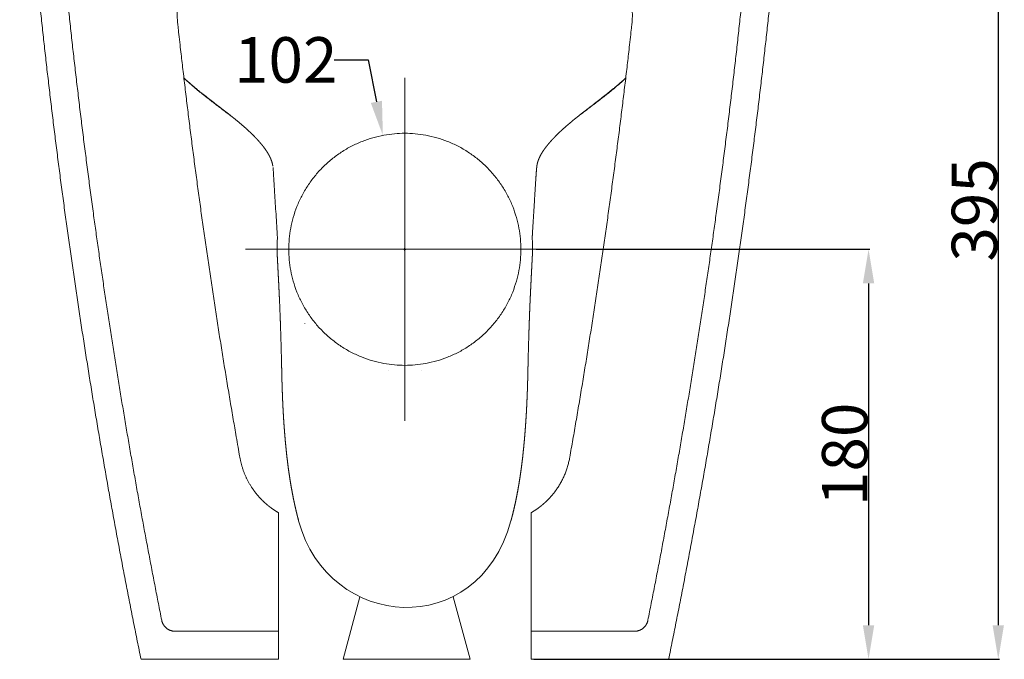
# Model space of a CAD drawing. Units: millimetres. Extents: x -3904 to 2750, y -525 to 1113.
# Drawn here: x 2149 to 2582, y 71 to 352 of the extents above; entities that cross this region are included whole.
import ezdxf

# ---------------------------------------------------------------- set-up
doc = ezdxf.new("R2010")
doc.units = ezdxf.units.MM
doc.header["$MEASUREMENT"] = 0
for name, color, linetype in [('Make2D$可见线$普通线', 18, 'Continuous'), ('Make2D$可见线$正切线', 18, 'Continuous'), ('预设值', 18, 'Continuous')]:
    doc.layers.add(name, color=color, linetype=linetype)
doc.styles.add('宋体', font='arial.ttf')
doc.dimstyles.new('预设值', dxfattribs={"dimtxt": 20, "dimasz": 15, "dimexe": 0.5, "dimexo": 0.5, "dimgap": 0.25, "dimtad": 1, "dimtoh": 1, "dimzin": 1, "dimdsep": 46, "dimtxsty": '宋体', "dimcen": 0.5, "dimazin": 0, "dimtfac": 1, "dimtdec": 4, "dimtix": 1, "dimtmove": 1, "dimatfit": 3, "dimfxl": 0, "dimtolj": 1, "dimtzin": 1, "dimarcsym": 0})

# ---------------------------------------------------------------- blocks, each defined once
blk = doc.blocks.new('*D15')
at = {"layer": 'Defpoints', "color": 0}
for p in [(2299.05, 466.35), (2374.65, 71.35), (2579.35, 71.35)]:
    blk.add_point(p, dxfattribs=at)
at = {"layer": '预设值', "color": 0, "lineweight": -2}
for p, q in [((2299.55, 466.35), (2579.85, 466.35)), ((2579.35, 451.35), (2579.35, 86.35)), ((2375.15, 71.35), (2579.85, 71.35))]:
    blk.add_line(p, q, dxfattribs=at)
at = {"layer": '预设值', "color": 0}
for points in [[(2576.85, 451.35), (2581.85, 451.35), (2579.35, 466.35)], [(2576.85, 86.35), (2581.85, 86.35), (2579.35, 71.35)]]:
    blk.add_solid(points, dxfattribs=at)
at = {"layer": '预设值', "color": 0, "lineweight": 15, "insert": (2568.88, 268.85), "char_height": 20, "attachment_point": 5, "rotation": 90, "style": '宋体'}
blk.add_mtext('\\A1;395', dxfattribs=at)
blk = doc.blocks.new('*D16')
at = {"layer": 'Defpoints', "color": 0}
for p in [(2375.65, 251.55), (2375.65, 71.35), (2522.32, 71.35)]:
    blk.add_point(p, dxfattribs=at)
at = {"layer": '预设值', "color": 0, "lineweight": -2}
for p, q in [((2376.15, 251.55), (2522.82, 251.55)), ((2522.32, 236.55), (2522.32, 86.35)), ((2376.15, 71.35), (2522.82, 71.35))]:
    blk.add_line(p, q, dxfattribs=at)
at = {"layer": '预设值', "color": 0}
for points in [[(2519.82, 236.55), (2524.82, 236.55), (2522.32, 251.55)], [(2519.82, 86.35), (2524.82, 86.35), (2522.32, 71.35)]]:
    blk.add_solid(points, dxfattribs=at)
at = {"layer": '预设值', "color": 0, "lineweight": 15, "insert": (2511.86, 161.45), "char_height": 20, "attachment_point": 5, "rotation": 90, "style": '宋体'}
blk.add_mtext('\\A1;180\\P', dxfattribs=at)
blk = doc.blocks.new('*D17')
at = {"layer": 'Defpoints', "color": 0}
for p in [(2308.82, 301.63), (2328.12, 201.47)]:
    blk.add_point(p, dxfattribs=at)
at = {"layer": '预设值', "color": 0, "lineweight": -2}
for p, q in [((2287.42, 334.79), (2302.42, 334.79)), ((2302.42, 334.79), (2305.98, 316.36)), ((2317.97, 251.55), (2318.97, 251.55)), ((2318.47, 251.05), (2318.47, 252.05))]:
    blk.add_line(p, q, dxfattribs=at)
at = {"layer": '预设值', "color": 0}
blk.add_solid([(2308.43, 316.83), (2303.52, 315.88), (2308.82, 301.63)], dxfattribs=at)
at = {"layer": '预设值', "color": 0, "lineweight": 15, "insert": (2266.12, 334.79), "char_height": 20, "attachment_point": 5, "style": '宋体'}
blk.add_mtext('\\A1;102', dxfattribs=at)

msp = doc.modelspace()

# ---------------------------------------------------------------- linework, layer by layer
at = {"layer": 'Make2D$可见线$普通线', "color": 0, "lineweight": 15}
for points, weights, degree, knots in [([(2211.605, 88.5), (2199.842, 147.487), (2189.865, 206.801), (2181.684, 266.39), (2172.826, 330.915), (2166.082, 395.695), (2161.459, 460.661), (2161.275, 463.247), (2160.377, 465.88), (2158.986, 468.235), (2157.596, 470.587), (2155.714, 472.662), (2153.56, 474.135)], [1, 0.999695949003, 0.999695949003, 1, 0.999643781897, 0.999643781897, 1, 0.999999999762, 0.999999999524, 0.999999999286, 0.999999978854, 0.999999958422, 0.99999993799], 3, [967.4420212, 967.4420212, 967.4420212, 967.4420212, 1147.8582575, 1147.8582575, 1147.8582575, 1343.2136713, 1343.2136713, 1343.2136713, 1352.4111788, 1352.4111788, 1352.4111788, 1361.5976696, 1361.5976696, 1361.5976696, 1361.5976696]), ([(2483.382, 474.134), (2481.228, 472.659), (2479.344, 470.584), (2477.952, 468.232), (2476.558, 465.878), (2475.658, 463.245), (2475.474, 460.661), (2470.849, 395.679), (2464.103, 330.884), (2455.242, 266.343), (2447.062, 206.77), (2437.088, 147.471), (2425.328, 88.5)], [1, 1.00000000997, 1.00000001993, 1.0000000299, 1.00000002966, 1.00000002942, 1.00000002919, 0.999643804154, 0.999643804154, 1.00000002919, 0.999696122661, 0.999696122661, 1.00000002919], 3, [354.8436572, 354.8436572, 354.8436572, 354.8436572, 364.0301126, 364.0301126, 364.0301126, 373.2286182, 373.2286182, 373.2286182, 568.6311089, 568.6311089, 568.6311089, 749.0000736, 749.0000736, 749.0000736, 749.0000736]), ([(2221.348, 326.854), (2222.17, 326.118), (2223.001, 325.391), (2226.424, 322.399), (2229.98, 319.568)], [1, 0.999983124261, 1, 0.999733792545, 1], 2, [-11.2981047, -11.2981047, -11.2981047, -9.0901698, -9.0901698, 0, 0, 0]), ([(2229.768, 319.576), (2227.016, 321.774), (2224.329, 324.05), (2221.709, 326.404), (2221.594, 326.507), (2221.479, 326.611), (2221.365, 326.714)], [1, 0.999720223808, 0.999720223808, 1, 1, 1, 1], 3, [18.9242805, 18.9242805, 18.9242805, 18.9242805, 29.4879528, 29.4879528, 29.4879528, 29.9924634, 29.9924634, 29.9924634, 29.9924634]), ([(2415.585, 326.854), (2414.762, 326.118), (2413.931, 325.391), (2410.509, 322.399), (2406.952, 319.567)], [1, 0.999983117374, 1, 0.999734139431, 1], 2, [-11.2985541, -11.2985541, -11.2985541, -9.0901477, -9.0901477, 0, 0, 0]), ([(2244.384, 308.314), (2243.976, 308.638), (2243.568, 308.961), (2243.16, 309.284), (2242.693, 309.649), (2242.224, 310.012), (2241.754, 310.374), (2240.128, 311.611), (2238.501, 312.848), (2236.875, 314.085), (2234.507, 315.915), (2232.138, 317.745), (2229.77, 319.574)], [1, 1, 1, 1, 0.999996064894, 0.999996064894, 1, 1, 1, 1, 1, 1, 1], 3, [10.9508285, 10.9508285, 10.9508285, 10.9508285, 11.5311239, 11.5311239, 11.5311239, 13.3098639, 13.3098639, 13.3098639, 14.3098639, 14.3098639, 14.3098639, 15.3096045, 15.3096045, 15.3096045, 15.3096045]), ([(2407.163, 319.574), (2404.795, 317.745), (2402.426, 315.915), (2400.058, 314.085), (2398.431, 312.848), (2396.805, 311.611), (2395.179, 310.374), (2394.709, 310.012), (2394.24, 309.649), (2393.773, 309.284), (2393.39, 308.98), (2393.006, 308.676), (2392.623, 308.373)], [1, 1, 1, 1, 1, 1, 1, 0.999996064808, 0.999996064808, 1, 1, 1, 1], 3, [0.0002501, 0.0002501, 0.0002501, 0.0002501, 1, 1, 1, 2, 2, 2, 3.7787356, 3.7787356, 3.7787356, 4.3246831, 4.3246831, 4.3246831, 4.3246831]), ([(2237.328, 313.861), (2237.879, 313.439), (2238.428, 313.016), (2238.977, 312.593), (2240.497, 311.42), (2242.028, 310.224), (2243.519, 309.018), (2245.048, 307.782), (2246.525, 306.547), (2248.002, 305.241), (2249.468, 303.945), (2250.883, 302.623), (2252.259, 301.225), (2252.932, 300.542), (2253.589, 299.842), (2254.229, 299.127), (2254.855, 298.429), (2255.46, 297.711), (2256.043, 296.975), (2256.61, 296.259), (2257.148, 295.521), (2257.655, 294.761), (2258.155, 294.008), (2258.607, 293.253), (2259.007, 292.467), (2259.407, 291.681), (2259.747, 290.878), (2260.005, 290.046), (2260.136, 289.627), (2260.242, 289.202), (2260.325, 288.771), (2260.364, 288.565), (2260.397, 288.359), (2260.424, 288.152)], [1, 0.999999363634, 0.999999363634, 1, 1, 1, 1, 1, 1, 1, 1, 1, 1, 0.999806684937, 0.999806684937, 1, 0.999688872408, 0.999688872408, 1, 0.999440377107, 0.999440377107, 1, 1, 1, 1, 1, 1, 1, 0.998928276166, 0.998928276166, 1, 0.999724893398, 0.999724893398, 1], 3, [9.6042755, 9.6042755, 9.6042755, 9.6042755, 11.6843618, 11.6843618, 11.6843618, 17.4869823, 17.4869823, 17.4869823, 23.3669443, 23.3669443, 23.3669443, 29.2268647, 29.2268647, 29.2268647, 32.1045843, 32.1045843, 32.1045843, 34.9194835, 34.9194835, 34.9194835, 37.6594218, 37.6594218, 37.6594218, 40.4157987, 40.4157987, 40.4157987, 43.1891258, 43.1891258, 43.1891258, 44.5049092, 44.5049092, 44.5049092, 45.1312733, 45.1312733, 45.1312733, 45.1312733]), ([(2399.62, 313.872), (2399.065, 313.446), (2398.51, 313.02), (2397.957, 312.593), (2396.438, 311.42), (2394.906, 310.223), (2393.415, 309.018), (2393.339, 308.956), (2393.263, 308.894), (2393.187, 308.833)], [1, 0.999999351701, 0.999999351701, 1, 1, 1, 1, 1, 1, 1], 3, [9.5843145, 9.5843145, 9.5843145, 9.5843145, 11.6825121, 11.6825121, 11.6825121, 17.4844759, 17.4844759, 17.4844759, 17.779605, 17.779605, 17.779605, 17.779605]), ([(2393.187, 308.833), (2391.738, 307.657), (2390.335, 306.48), (2388.934, 305.241), (2387.468, 303.944), (2386.053, 302.622), (2384.678, 301.224), (2384.004, 300.541), (2383.348, 299.842), (2382.708, 299.127), (2382.082, 298.428), (2381.477, 297.711), (2380.895, 296.975), (2380.327, 296.26), (2379.789, 295.521), (2379.282, 294.762), (2378.782, 294.009), (2378.329, 293.254), (2377.929, 292.469), (2377.73, 292.079), (2377.546, 291.682), (2377.378, 291.278), (2377.21, 290.875), (2377.061, 290.465), (2376.932, 290.049), (2376.8, 289.629), (2376.693, 289.203), (2376.609, 288.771), (2376.573, 288.58), (2376.541, 288.387), (2376.515, 288.194)], [1, 1, 1, 1, 1, 1, 1, 0.999807434146, 0.999807434146, 1, 0.999690177009, 0.999690177009, 1, 0.999442575125, 0.999442575125, 1, 1, 1, 1, 0.99950608234, 0.99950608234, 1, 0.999265826511, 0.999265826511, 1, 0.998943690495, 0.998943690495, 1, 0.999760220145, 0.999760220145, 1], 3, [17.779605, 17.779605, 17.779605, 17.779605, 23.3634802, 23.3634802, 23.3634802, 29.2230254, 29.2230254, 29.2230254, 32.1002477, 32.1002477, 32.1002477, 34.9145464, 34.9145464, 34.9145464, 37.6538333, 37.6538333, 37.6538333, 40.4093471, 40.4093471, 40.4093471, 41.7222541, 41.7222541, 41.7222541, 43.0296045, 43.0296045, 43.0296045, 44.3482266, 44.3482266, 44.3482266, 44.9328227, 44.9328227, 44.9328227, 44.9328227]), ([(2369.466, 251.548), (2369.466, 200.548), (2318.466, 200.548), (2267.466, 200.548), (2267.466, 251.548), (2267.466, 302.548), (2318.466, 302.548), (2369.466, 302.548), (2369.466, 251.548)], [1, 0.707106781187, 1, 0.707106781187, 1, 0.707106781187, 1, 0.707106781187, 1], 2, [0, 0, 0, 80.1106127, 80.1106127, 160.2212253, 160.2212253, 240.331838, 240.331838, 320.4424507, 320.4424507, 320.4424507]), ([(2376.515, 288.194), (2376.486, 287.955), (2376.46, 287.716), (2376.437, 287.476), (2376.422, 287.329), (2376.409, 287.181), (2376.395, 287.033), (2376.352, 286.543), (2376.311, 286.054), (2376.274, 285.564), (2376.259, 285.367), (2376.244, 285.174), (2376.23, 284.982), (2376.198, 284.544), (2376.168, 284.106), (2376.14, 283.669), (2376.137, 283.62), (2376.133, 283.571), (2376.13, 283.521)], [1, 0.999956037726, 0.999956037726, 1, 0.999993752226, 0.999993752226, 1, 0.99998597413, 0.99998597413, 1, 1, 1, 1, 0.999993092675, 0.999993092675, 1, 1, 1, 1], 3, [44.9328227, 44.9328227, 44.9328227, 44.9328227, 45.6552057, 45.6552057, 45.6552057, 46.1003208, 46.1003208, 46.1003208, 47.5746697, 47.5746697, 47.5746697, 48.2318519, 48.2318519, 48.2318519, 49.5479751, 49.5479751, 49.5479751, 49.723136, 49.723136, 49.723136, 49.723136]), ([(2374.581, 258.84), (2374.58, 258.824), (2374.579, 258.807), (2374.578, 258.791), (2374.573, 258.703), (2374.568, 258.616), (2374.563, 258.528), (2374.559, 258.453), (2374.555, 258.378), (2374.552, 258.303), (2374.544, 258.131), (2374.537, 257.96), (2374.53, 257.788), (2374.522, 257.571), (2374.515, 257.354), (2374.507, 257.137), (2374.506, 257.1), (2374.505, 257.063), (2374.503, 256.996), (2374.502, 256.968), (2374.502, 256.944), (2374.495, 256.691), (2374.489, 256.438), (2374.485, 256.185)], [1, 1, 1, 1, 1, 1, 1, 1, 1, 1, 1, 1, 1, 1, 1, 1, 1, 1, 1, 1, 1, 0.999990765913, 0.999990765913, 1], 3, [74.4525766, 74.4525766, 74.4525766, 74.4525766, 74.7105099, 74.7105099, 74.7105099, 75.71051, 75.71051, 75.71051, 75.9355793, 75.9355793, 75.9355793, 76.9355794, 76.9355794, 76.9355794, 77.9355795, 77.9355795, 77.9355795, 78.1524711, 78.1524711, 78.3450378, 78.3450378, 78.3450378, 79.104521, 79.104521, 79.104521, 79.104521]), ([(2374.627, 251.981), (2374.631, 251.83), (2374.635, 251.678), (2374.639, 251.527), (2374.644, 251.325), (2374.648, 251.123), (2374.652, 250.921)], [1, 1, 1, 1, 0.99999698537, 0.999996985369, 0.999999999998], 3, [4.9951674, 4.9951674, 4.9951674, 4.9951674, 5.4497604, 5.4497604, 5.4497604, 6.055395, 6.055395, 6.055395, 6.055395]), ([(2262.282, 250.921), (2262.299, 250.6), (2262.316, 250.275), (2262.334, 249.945), (2262.396, 248.788), (2262.457, 247.631), (2262.516, 246.474), (2262.637, 244.139), (2262.758, 241.803), (2262.878, 239.468), (2263.002, 237.069), (2263.121, 234.67), (2263.237, 232.27), (2263.35, 229.91), (2263.511, 226.307), (2263.672, 222.1), (2263.761, 219.626), (2263.803, 218.396), (2263.824, 217.77), (2263.979, 213.111), (2264.114, 208.452), (2264.229, 203.793), (2264.257, 202.639), (2264.285, 201.486), (2264.311, 200.333), (2264.337, 199.182), (2264.362, 198.032), (2264.386, 196.882), (2264.411, 195.733), (2264.44, 194.584), (2264.471, 193.435), (2264.503, 192.286), (2264.538, 191.137), (2264.577, 189.988), (2264.653, 187.688), (2264.747, 185.388), (2264.856, 183.09), (2264.967, 180.788), (2265.097, 178.488), (2265.248, 176.189), (2265.399, 173.888), (2265.571, 171.589), (2265.764, 169.291), (2265.958, 166.992), (2266.176, 164.694), (2266.42, 162.399), (2266.663, 160.1), (2266.937, 157.804), (2267.242, 155.513), (2267.548, 153.215), (2267.891, 150.923), (2268.273, 148.636), (2268.656, 146.343), (2269.08, 144.058), (2269.547, 141.781), (2269.781, 140.64), (2270.027, 139.501), (2270.283, 138.365), (2270.54, 137.227), (2270.808, 136.091), (2271.088, 134.958), (2271.317, 134.029), (2271.556, 133.103), (2271.804, 132.178)], [1, 1, 1, 1, 0.999999679918, 0.999999679918, 1, 0.999999991371, 0.999999991371, 1, 0.99999900165, 0.99999900165, 1, 1, 1, 1, 1, 1, 1, 0.999993976126, 0.999993976126, 1, 0.999999664502, 0.999999664502, 1, 0.999999811638, 0.999999811638, 1, 0.999997012364, 0.999997012364, 1, 0.999996776726, 0.999996776726, 1, 0.999982943262, 0.999982943262, 1, 0.999974895225, 0.999974895225, 1, 0.999971158174, 0.999971158174, 1, 0.999960686782, 0.999960686782, 1, 0.999939859716, 0.999939859716, 1, 0.999909803662, 0.999909803662, 1, 0.999887601334, 0.999887601334, 1, 0.999968445678, 0.999968445678, 1, 0.999964658716, 0.999964658716, 1, 0.999967019943, 0.999967019943, 1], 3, [-119.3768729, -119.3768729, -119.3768729, -119.3768729, -118.3868436, -118.3868436, -118.3868436, -114.9110594, -114.9110594, -114.9110594, -107.8953702, -107.8953702, -107.8953702, -100.6888674, -100.6888674, -100.6888674, -93.6016539, -89.8680812, -88.0575322, -86.1764862, -86.1764862, -86.1764862, -72.1934607, -72.1934607, -72.1934607, -68.7325721, -68.7325721, -68.7325721, -65.2806316, -65.2806316, -65.2806316, -61.8329865, -61.8329865, -61.8329865, -58.3846742, -58.3846742, -58.3846742, -51.4801335, -51.4801335, -51.4801335, -44.5685212, -44.5685212, -44.5685212, -37.6514322, -37.6514322, -37.6514322, -30.7276811, -30.7276811, -30.7276811, -23.7925524, -23.7925524, -23.7925524, -16.8386108, -16.8386108, -16.8386108, -9.8653116, -9.8653116, -9.8653116, -6.3711478, -6.3711478, -6.3711478, -2.8704793, -2.8704793, -2.8704793, 0, 0, 0, 0]), ([(2365.115, 132.175), (2365.366, 133.099), (2365.608, 134.026), (2365.841, 134.955), (2366.409, 137.218), (2366.927, 139.493), (2367.397, 141.778), (2367.864, 144.056), (2368.289, 146.342), (2368.669, 148.636), (2369.048, 150.923), (2369.39, 153.215), (2369.694, 155.513), (2369.997, 157.805), (2370.27, 160.1), (2370.511, 162.399), (2370.753, 164.694), (2370.971, 166.991), (2371.164, 169.291), (2371.358, 171.588), (2371.53, 173.887), (2371.682, 176.187), (2371.834, 178.486), (2371.965, 180.786), (2372.077, 183.087), (2372.188, 185.386), (2372.282, 187.685), (2372.359, 189.985), (2372.398, 191.134), (2372.434, 192.283), (2372.466, 193.433), (2372.498, 194.582), (2372.527, 195.731), (2372.552, 196.88), (2372.564, 197.455), (2372.576, 198.033), (2372.589, 198.606), (2372.601, 199.182), (2372.614, 199.758), (2372.627, 200.332), (2372.653, 201.485), (2372.681, 202.638), (2372.709, 203.791), (2372.824, 208.452), (2372.959, 213.111), (2373.113, 217.77), (2373.196, 220.243), (2373.327, 223.853), (2373.505, 228.048), (2373.611, 230.409), (2373.669, 231.634), (2373.699, 232.272), (2373.815, 234.672), (2373.934, 237.071), (2374.058, 239.47), (2374.177, 241.805), (2374.297, 244.14), (2374.417, 246.475), (2374.478, 247.633), (2374.539, 248.79), (2374.6, 249.948), (2374.618, 250.272), (2374.636, 250.597), (2374.653, 250.921)], [1, 0.999969794793, 0.999969794793, 1, 0.999845099314, 0.999845099314, 1, 0.999878677992, 0.999878677992, 1, 0.999910510736, 0.999910510736, 1, 0.999940148941, 0.999940148941, 1, 0.999963053865, 0.999963053865, 1, 0.999972379876, 0.999972379876, 1, 0.999975097603, 0.999975097603, 1, 0.999982686828, 0.999982686828, 1, 0.999996837697, 0.999996837697, 1, 0.999997038632, 0.999997038632, 1, 1, 1, 1, 1, 1, 1, 0.999999638969, 0.999999638969, 1, 0.999994083264, 0.999994083264, 1, 1, 1, 1, 1, 1, 1, 0.999999075165, 0.999999075165, 1, 0.999999983536, 0.999999983536, 1, 1, 1, 1, 1, 1, 1], 3, [-119.5187047, -119.5187047, -119.5187047, -119.5187047, -116.6454861, -116.6454861, -116.6454861, -109.6462867, -109.6462867, -109.6462867, -102.6705702, -102.6705702, -102.6705702, -95.717713, -95.717713, -95.717713, -88.7829692, -88.7829692, -88.7829692, -81.860339, -81.860339, -81.860339, -74.9449071, -74.9449071, -74.9449071, -68.0335413, -68.0335413, -68.0335413, -61.1291389, -61.1291389, -61.1291389, -57.6801447, -57.6801447, -57.6801447, -54.232022, -54.232022, -54.232022, -52.3847768, -52.3847768, -52.3847768, -50.5298981, -50.5298981, -50.5298981, -47.069905, -47.069905, -47.069905, -33.0849988, -33.0849988, -33.0849988, -25.6625734, -22.2479586, -20.4897783, -18.5710219, -18.5710219, -18.5710219, -11.3645313, -11.3645313, -11.3645313, -4.350369, -4.350369, -4.350369, -3.350369, -3.350369, -3.350369, -3.0666402, -3.0666402, -3.0666402, -3.0666402]), ([(2217.489, 83.674), (2215.343, 83.674), (2213.684, 85.035), (2212.024, 86.396), (2211.605, 88.5)], [0.999999972146, 0.94158663849, 1, 0.941584494378, 1], 2, [959.1983296, 959.1983296, 959.1983296, 963.3201888, 963.3201888, 967.4420212, 967.4420212, 967.4420212]), ([(2425.328, 88.5), (2424.908, 86.396), (2423.249, 85.035), (2421.589, 83.674), (2419.443, 83.674)], [1, 0.941584645438, 1, 0.941586742007, 1], 2, [749.0000736, 749.0000736, 749.0000736, 753.1219022, 753.1219022, 757.2437572, 757.2437572, 757.2437572])]:
    msp.add_rational_spline(points, weights, degree=degree, knots=knots, dxfattribs=at)
for points, knots in [([(2229.98, 319.568), (2229.948, 319.568), (2229.939, 319.568), (2229.93, 319.568), (2229.926, 319.568), (2229.917, 319.568), (2229.901, 319.569), (2229.885, 319.569), (2229.878, 319.569), (2229.863, 319.57), (2229.836, 319.571), (2229.815, 319.572), (2229.805, 319.572), (2229.787, 319.573), (2229.775, 319.574), (2229.768, 319.576)], [0, 0, 0, 0, 0.8601688, 1.7203377, 1.7203377, 1.7203377, 3.4406754, 5.161013, 5.161013, 5.161013, 8.6016884, 12.0423637, 12.0423637, 12.0423637, 18.9237144, 18.9237144, 18.9237144, 18.9237144]), ([(2229.98, 319.568), (2231.464, 318.386), (2232.96, 317.222), (2235.211, 315.486), (2235.962, 314.909), (2236.919, 314.175), (2237.123, 314.018), (2237.328, 313.861)], [0, 0, 0, 0, 5.8691948, 5.8691948, 8.8037922, 8.8037922, 9.6042755, 9.6042755, 9.6042755, 9.6042755]), ([(2406.952, 319.567), (2405.469, 318.386), (2403.973, 317.222), (2401.722, 315.486), (2400.971, 314.909), (2400.019, 314.179), (2399.819, 314.026), (2399.62, 313.872)], [0, 0, 0, 0, 5.8688401, 5.8688401, 8.8032602, 8.8032602, 9.5843145, 9.5843145, 9.5843145, 9.5843145]), ([(2260.55, 287.506), (2260.557, 287.409), (2260.572, 287.215), (2260.612, 286.574), (2260.664, 285.718), (2260.746, 284.426), (2260.934, 281.409), (2261.304, 275.502), (2261.856, 266.708), (2262.273, 260.087), (2262.488, 256.668)], [0, 0, 0, 0, 0.2914149, 0.5827941, 1.9266224, 2.8639351, 4.4672745, 10.9967464, 20.6194944, 30.8988642, 30.8988642, 30.8988642, 30.8988642]), ([(2262.488, 256.668), (2262.468, 256.445), (2262.43, 255.977), (2262.384, 255.231), (2262.348, 254.387), (2262.316, 253.376), (2262.303, 252.206), (2262.335, 251.357), (2262.356, 250.921)], [30.8988642, 30.8988642, 30.8988642, 30.8988642, 31.5693914, 32.3090858, 33.1409514, 34.1028977, 35.3424406, 36.6512408, 36.6512408, 36.6512408, 36.6512408]), ([(2374.416, 256.97), (2374.432, 256.802), (2374.466, 256.438), (2374.521, 255.716), (2374.564, 254.931), (2374.595, 254.093), (2374.619, 253.242), (2374.625, 252.622), (2374.621, 252.252)], [0, 0, 0, 0, 0.5066227, 1.0971535, 2.1722158, 2.8641857, 3.6136382, 4.723702, 4.723702, 4.723702, 4.723702]), ([(2262.356, 250.921), (2262.349, 250.921), (2262.332, 250.921), (2262.313, 250.921), (2262.306, 250.921), (2262.292, 250.921), (2262.287, 250.921), (2262.285, 250.921)], [36.6512408, 36.6512408, 36.6512408, 36.6512408, 38.9103098, 38.9103098, 41.1709094, 41.1709094, 44.5665661, 44.5665661, 44.5665661, 44.5665661])]:
    msp.add_open_spline(points, degree=3, knots=knots, dxfattribs=at)
for points, degree in [([(2229.768, 319.576), (2229.768, 319.576), (2229.768, 319.576)], 2), ([(2374.621, 252.252), (2374.624, 252.117), (2374.627, 251.981)], 2), ([(2374.652, 250.921), (2374.615, 250.921), (2374.579, 250.921)], 2), ([(2274.532, 219.025), (2274.512, 219.05), (2274.492, 219.074), (2274.472, 219.099)], 3), ([(2274.556, 218.995), (2274.548, 219.005), (2274.54, 219.015), (2274.532, 219.025)], 3), ([(2271.804, 132.178), (2284.788, 83.77), (2350.745, 79.262), (2365.115, 132.175)], 3), ([(2241.383, 83.674), (2229.436, 83.674), (2217.489, 83.674)], 2), ([(2262.984, 83.674), (2252.184, 83.674), (2241.383, 83.674)], 2), ([(2395.548, 83.674), (2384.748, 83.674), (2373.948, 83.674)], 2), ([(2419.443, 83.674), (2407.496, 83.674), (2395.548, 83.674)], 2)]:
    msp.add_open_spline(points, degree=degree, dxfattribs=at)
msp.add_rational_spline([(2376.13, 283.521), (2375.357, 271.181), (2374.581, 258.84)], [1, 0.999999988999, 1], degree=2, dxfattribs=at)
at = {"layer": 'Make2D$可见线$正切线', "color": 0, "lineweight": 15}
msp.add_rational_spline([(2415.569, 326.727), (2415.454, 326.619), (2415.339, 326.511), (2415.224, 326.404), (2412.604, 324.05), (2409.917, 321.774), (2407.165, 319.576)], [1, 1, 1, 1, 0.999720230385, 0.999720230385, 1], degree=3, knots=[10.7499004, 10.7499004, 10.7499004, 10.7499004, 10.8152481, 10.8152481, 10.8152481, 21.3790811, 21.3790811, 21.3790811, 21.3790811], dxfattribs=at)
msp.add_open_spline([(2407.164, 319.576), (2407.168, 319.575), (2407.154, 319.573), (2407.109, 319.571), (2407.084, 319.57), (2407.025, 319.568), (2406.99, 319.568), (2406.952, 319.567)], degree=3, knots=[21.3796425, 21.3796425, 21.3796425, 21.3796425, 29.386307, 29.386307, 34.844832, 34.844832, 40.303357, 40.303357, 40.303357, 40.303357], dxfattribs=at)
for points, degree in [([(2407.165, 319.576), (2407.165, 319.576), (2407.164, 319.576)], 2), ([(2311.344, 198.484), (2311.343, 198.484), (2311.342, 198.483), (2311.341, 198.483)], 3), ([(2325.591, 198.483), (2325.59, 198.483), (2325.589, 198.484), (2325.588, 198.484)], 3)]:
    msp.add_open_spline(points, degree=degree, dxfattribs=at)
for points, weights in [([(2311.339, 198.483), (2311.336, 198.484), (2311.334, 198.486)], [1, 0.945827820516, 1]), ([(2325.598, 198.486), (2325.596, 198.484), (2325.593, 198.483)], [1, 0.945827549046, 1])]:
    msp.add_rational_spline(points, weights, degree=2, dxfattribs=at)
at = {"layer": '预设值', "color": 0, "lineweight": 15}
for p, q in [((2318.466, 326.9), (2318.466, 176.196)), ((2388.448, 251.548), (2248.484, 251.548)), ((2262.984, 135.754), (2262.984, 71.354)), ((2373.948, 71.354), (2373.948, 135.754)), ((2291.298, 71.354), (2347.237, 71.354))]:
    msp.add_line(p, q, dxfattribs=at)
for points in [[(2298.751, 98.819), (2291.298, 71.354)], [(2347.237, 71.354), (2339.784, 98.819)]]:
    msp.add_lwpolyline(points, dxfattribs=at)
for points, weights, degree, knots in [([(2202.5, 71.354), (2189.387, 135.43), (2179.081, 200.017), (2168.773, 264.618), (2161.291, 329.607), (2153.811, 394.564), (2149.171, 459.787)], [1, 0.999762100568, 1, 0.999762491097, 1, 0.999762450492, 1], 2, [1783.600635, 1783.600635, 1783.600635, 1914.3882888, 1914.3882888, 2045.2035828, 2045.2035828, 2175.9569314, 2175.9569314, 2175.9569314]), ([(2487.763, 459.786), (2483.121, 394.564), (2475.642, 329.606), (2468.159, 264.618), (2457.851, 200.017), (2447.545, 135.43), (2434.432, 71.354)], [1, 0.999762603264, 1, 0.999762490728, 1, 0.999762100148, 1], 2, [446.8209917, 446.8209917, 446.8209917, 577.5742111, 577.5742111, 708.3893749, 708.3893749, 839.1769043, 839.1769043, 839.1769043]), ([(2390.976, 160.136), (2402.152, 223.27), (2411.258, 286.736), (2418.285, 350.466), (2419.412, 360.7), (2416.266, 370.503), (2409.396, 378.171), (2402.525, 385.839), (2393.126, 390.037), (2382.831, 390.037), (2339.921, 390.037), (2297.012, 390.037), (2254.102, 390.037), (2243.807, 390.037), (2234.407, 385.839), (2227.537, 378.172), (2220.667, 370.504), (2217.521, 360.7), (2218.648, 350.466), (2225.674, 286.736), (2234.78, 223.27), (2245.957, 160.136), (2246.839, 155.148), (2248.748, 150.456), (2251.6, 146.269)], [1, 0.999643657104, 0.999643657104, 1, 0.942020936067, 0.942020936067, 1, 0.942033880155, 0.942033880155, 1, 1, 1, 1, 0.94203426984, 0.94203426984, 1, 0.942021325901, 0.942021325901, 1, 0.999643596783, 0.999643596783, 1, 0.985152513909, 0.985152513909, 1], 3, [994.7722661, 994.7722661, 994.7722661, 994.7722661, 1187.0858395, 1187.0858395, 1187.0858395, 1217.0564151, 1217.0564151, 1217.0564151, 1247.0245814, 1247.0245814, 1247.0245814, 1375.7534471, 1375.7534471, 1375.7534471, 1405.7215111, 1405.7215111, 1405.7215111, 1435.6919845, 1435.6919845, 1435.6919845, 1628.0057181, 1628.0057181, 1628.0057181, 1643.0890333, 1643.0890333, 1643.0890333, 1643.0890333]), ([(2251.6, 146.269), (2251.654, 146.191), (2251.708, 146.113), (2251.762, 146.035), (2252.929, 144.366), (2254.236, 142.804), (2255.674, 141.361), (2256.478, 140.555), (2257.32, 139.789), (2258.198, 139.066), (2258.588, 138.745), (2258.984, 138.432), (2259.387, 138.128), (2260.536, 137.263), (2261.737, 136.47), (2262.984, 135.754)], [1, 1, 1, 1, 0.997487698355, 0.997487698355, 1, 0.999203850145, 0.999203850145, 1, 0.999841840208, 0.999841840208, 1, 0.998709156972, 0.998709156972, 1], 3, [1643.0890333, 1643.0890333, 1643.0890333, 1643.0890333, 1643.3733182, 1643.3733182, 1643.3733182, 1649.4762431, 1649.4762431, 1649.4762431, 1652.8894651, 1652.8894651, 1652.8894651, 1654.4038653, 1654.4038653, 1654.4038653, 1658.7161581, 1658.7161581, 1658.7161581, 1658.7161581]), ([(2373.948, 135.754), (2375.194, 136.47), (2376.393, 137.261), (2377.541, 138.125), (2377.946, 138.43), (2378.344, 138.743), (2378.734, 139.066), (2379.617, 139.793), (2380.462, 140.562), (2381.269, 141.372), (2382.71, 142.819), (2384.02, 144.386), (2385.188, 146.061), (2385.237, 146.13), (2385.285, 146.2), (2385.333, 146.269)], [0.999978546728, 0.99869717349, 0.998704324581, 1, 0.999840547132, 0.999840547132, 1, 0.999197002092, 0.999197002092, 1, 0.997475032128, 0.997475032128, 1, 1, 1, 1], 3, [964.0616092, 964.0616092, 964.0616092, 964.0616092, 968.3692595, 968.3692595, 968.3692595, 969.8885379, 969.8885379, 969.8885379, 973.3171117, 973.3171117, 973.3171117, 979.4359786, 979.4359786, 979.4359786, 979.6891769, 979.6891769, 979.6891769, 979.6891769])]:
    msp.add_rational_spline(points, weights, degree=degree, knots=knots, dxfattribs=at)
msp.add_rational_spline([(2385.333, 146.269), (2389.642, 152.597), (2390.976, 160.136)], [1, 0.977729435842, 1], degree=2, dxfattribs=at)
for points in [[(2242.872, 71.354), (2222.686, 71.354), (2202.5, 71.354)], [(2262.984, 71.354), (2252.928, 71.354), (2242.872, 71.354)], [(2394.06, 71.354), (2384.004, 71.354), (2373.948, 71.354)], [(2434.432, 71.354), (2414.246, 71.354), (2394.06, 71.354)]]:
    msp.add_open_spline(points, degree=2, dxfattribs=at)

# ---------------------------------------------------------------- dimensions: what is measured, and where the dimension line sits
for base, p1, p2, text, picture, middle in [((2579.347, 71.354), (2299.051, 466.352), (2374.645, 71.354), '395', '*D15', (2568.878, 268.853)), ((2522.324, 71.354), (2375.652, 251.548), (2375.652, 71.354), '180\\P', '*D16', (2511.863, 161.451))]:
    dim = msp.add_linear_dim(base=base, p1=p1, p2=p2, angle=90, text=text, dimstyle='预设值', dxfattribs=at)
    dim.commit()
    dim.dimension.update_dxf_attribs({"geometry": picture, "text_midpoint": middle})
dim = msp.add_diameter_dim_2p(p1=(2328.117, 201.469), p2=(2308.815, 301.626), text='102', dimstyle='预设值', override={"dimtad": 0, "dimtofl": 0}, dxfattribs=at)
dim.commit()
dim.dimension.update_dxf_attribs({"geometry": '*D17', "text_midpoint": (2302.425, 334.785), "dimtype": 163})

doc.saveas('drawing.dxf')
